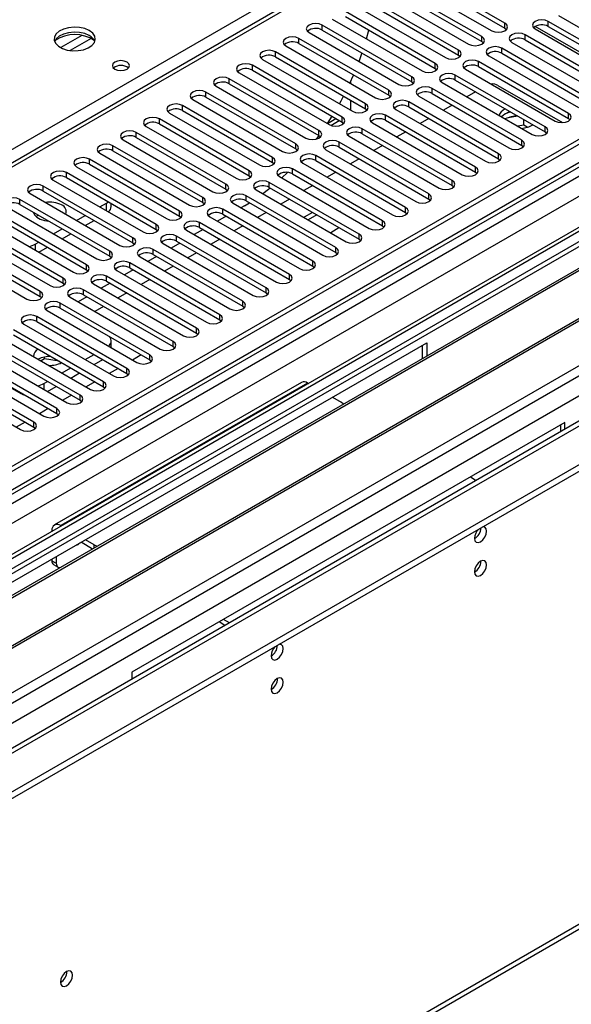
# Model space of a CAD drawing. Units: millimetres. Extents: x 3 to 7353, y 8 to 10403.
# Drawn here: x 4502 to 4636, y 2806 to 3045 of the extents above; entities that cross this region are included whole.
import ezdxf

# ---------------------------------------------------------------- set-up
doc = ezdxf.new("R2010")
doc.units = ezdxf.units.MM
doc.header["$LTSCALE"] = 35

msp = doc.modelspace()

# ---------------------------------------------------------------- linework, layer by layer
at = {"color": 7, "linetype": 'Continuous', "lineweight": 25}
for p, q in [((4588.049, 3061.3), (4090.87, 2774.284)), ((4620.054, 3044.541), (4598.193, 3057.161)), ((4598.193, 3055.936), (4620.054, 3043.317)), ((4614.397, 3041.276), (4592.536, 3053.896)), ((4595.011, 3055.324), (4616.872, 3042.704)), ((4589.354, 3052.059), (4611.215, 3039.439)), ((4592.536, 3052.671), (4614.397, 3040.051)), ((4696.853, 3050.233), (3549.925, 2388.126)), ((4697.913, 3049.621), (3550.986, 2387.514)), ((4583.698, 3048.793), (4605.558, 3036.173)), ((4608.74, 3038.01), (4586.88, 3050.63)), ((4586.88, 3049.405), (4608.74, 3036.785)), ((4603.083, 3034.744), (4581.223, 3047.364)), ((4633.078, 3046.411), (4654.939, 3033.792)), ((4597.426, 3031.479), (4575.566, 3044.099)), ((4578.041, 3045.527), (4599.901, 3032.908)), ((4581.223, 3046.14), (4603.083, 3033.52)), ((4652.464, 3032.363), (4630.603, 3044.983)), ((3547.451, 2307.505), (4822.364, 3043.497)), ((3547.451, 2305.872), (4822.364, 3041.863)), ((4721.869, 3043.237), (3548.779, 2366.026)), ((3550.762, 2381.879), (4695.451, 3042.693)), ((4572.384, 3042.262), (4594.245, 3029.642)), ((4575.566, 3042.874), (4597.426, 3030.254)), ((4586.344, 3040.734), (4586.903, 3042.861)), ((4620.054, 3043.317), (4620.447, 3043.011)), ((4646.807, 3029.097), (4624.946, 3041.717)), ((4627.421, 3043.146), (4649.282, 3030.526)), ((4630.603, 3043.758), (4652.464, 3031.138)), ((4591.77, 3028.213), (4569.909, 3040.833)), ((4569.909, 3039.608), (4591.77, 3026.988)), ((4614.397, 3040.051), (4614.79, 3039.745)), ((4621.764, 3039.88), (4643.625, 3027.26)), ((4624.946, 3040.492), (4646.807, 3027.872)), ((4717.005, 3036.965), (4432.748, 2872.867)), ((4586.113, 3024.948), (4564.252, 3037.567)), ((4566.727, 3038.996), (4588.588, 3026.376)), ((4608.74, 3036.785), (4609.133, 3036.479)), ((4641.15, 3025.832), (4619.289, 3038.451)), ((4619.289, 3037.227), (4641.15, 3024.607)), ((4717.005, 3035.741), (4433.809, 2872.255)), ((4580.456, 3021.682), (4558.595, 3034.302)), ((4561.07, 3035.731), (4582.931, 3023.111)), ((4564.252, 3036.343), (4586.113, 3023.723)), ((4635.493, 3022.566), (4613.633, 3035.186)), ((4616.107, 3036.615), (4637.968, 3023.995)), ((4721.596, 3033.09), (4438.4, 2869.605)), ((4722.113, 3032.792), (4438.917, 2869.306)), ((4555.413, 3032.465), (4577.274, 3019.845)), ((4558.595, 3033.077), (4580.456, 3020.457)), ((4582.344, 3029.981), (4583.215, 3031.927)), ((4603.083, 3033.52), (4603.477, 3033.214)), ((4629.836, 3019.3), (4607.976, 3031.92)), ((4610.451, 3033.349), (4632.311, 3020.729)), ((4613.633, 3033.961), (4635.493, 3021.341)), ((4574.799, 3018.416), (4552.938, 3031.036)), ((4552.938, 3029.811), (4574.799, 3017.192)), ((4582.473, 3030.259), (4582.473, 3029.906)), ((4597.426, 3030.254), (4597.82, 3029.948)), ((4604.794, 3030.083), (4626.654, 3017.463)), ((4607.976, 3030.695), (4629.836, 3018.075)), ((4569.142, 3015.151), (4547.282, 3027.771)), ((4549.756, 3029.199), (4571.617, 3016.579)), ((4624.179, 3016.035), (4602.319, 3028.655)), ((4602.319, 3027.43), (4624.179, 3014.81)), ((4612.873, 3027.868), (4610.752, 3026.644)), ((4618.364, 3029.405), (4634.047, 3020.351)), ((4732.209, 3026.963), (4449.013, 2863.478)), ((4732.727, 3026.665), (4449.531, 2863.179)), ((4544.1, 3025.934), (4565.96, 3013.314)), ((4547.282, 3026.546), (4569.142, 3013.926)), ((4582.473, 3025.824), (4582.473, 3023.384)), ((4591.77, 3026.988), (4592.163, 3026.682)), ((4618.523, 3012.769), (4596.662, 3025.389)), ((4599.137, 3026.818), (4620.997, 3014.198)), ((4538.443, 3022.668), (4560.303, 3010.048)), ((4563.485, 3011.885), (4541.625, 3024.505)), ((4541.625, 3023.28), (4563.485, 3010.66)), ((4586.113, 3023.723), (4586.506, 3023.417)), ((4593.48, 3023.552), (4615.341, 3010.932)), ((4596.662, 3024.164), (4618.523, 3011.544)), ((4607.216, 3024.603), (4605.095, 3023.378)), ((4619.955, 3022.363), (4619.182, 3021.777)), ((4620.125, 3023.682), (4619.955, 3023.588)), ((4458.911, 2857.764), (4743.168, 3021.862)), ((4557.829, 3008.619), (4535.968, 3021.239)), ((4535.968, 3020.014), (4557.829, 3007.395)), ((4576.885, 3020.158), (4577.983, 3021.885)), ((4577.651, 3019.67), (4579.736, 3020.873)), ((4580.456, 3020.457), (4580.849, 3020.151)), ((4587.823, 3020.286), (4609.684, 3007.666)), ((4612.866, 3009.503), (4591.005, 3022.123)), ((4591.005, 3020.898), (4612.866, 3008.279)), ((4601.559, 3021.337), (4599.438, 3020.112)), ((4623.205, 3021.904), (4620.819, 3021.535)), ((4624.673, 3019.681), (4624.673, 3021.056)), ((4635.493, 3021.341), (4635.886, 3021.035)), ((4760.333, 3018.259), (3648.603, 2376.471)), ((4552.172, 3005.354), (4530.311, 3017.974)), ((4532.786, 3019.402), (4554.647, 3006.783)), ((4607.209, 3006.238), (4585.348, 3018.858)), ((4585.348, 3017.633), (4607.209, 3005.013)), ((4595.903, 3018.071), (4593.781, 3016.847)), ((4624.673, 3019.681), (4623.205, 3019.454)), ((4625.488, 3019.211), (4624.673, 3019.681)), ((4629.836, 3018.075), (4630.23, 3017.769)), ((4527.129, 3016.137), (4548.99, 3003.517)), ((4530.311, 3016.749), (4552.172, 3004.129)), ((4574.213, 3016.336), (4574.829, 3017.174)), ((4574.799, 3017.192), (4575.192, 3016.885)), ((4601.552, 3002.972), (4579.691, 3015.592)), ((4582.166, 3017.021), (4604.027, 3004.401)), ((4521.472, 3012.871), (4543.333, 3000.251)), ((4546.515, 3002.088), (4524.654, 3014.708)), ((4524.654, 3013.483), (4546.515, 3000.863)), ((4569.142, 3013.926), (4569.535, 3013.62)), ((4576.509, 3013.755), (4598.37, 3001.135)), ((4579.691, 3014.367), (4601.552, 3001.747)), ((4590.246, 3014.806), (4588.125, 3013.581)), ((4624.179, 3014.81), (4624.573, 3014.504)), ((4540.858, 2998.823), (4518.997, 3011.442)), ((4563.485, 3010.66), (4563.879, 3010.354)), ((4570.853, 3010.489), (4592.713, 2997.87)), ((4595.895, 2999.707), (4574.035, 3012.326)), ((4574.035, 3011.102), (4595.895, 2998.482)), ((4584.589, 3011.54), (4582.468, 3010.315)), ((4618.523, 3011.544), (4618.916, 3011.238)), ((4535.201, 2995.557), (4513.34, 3008.177)), ((4515.815, 3009.605), (4537.676, 2996.986)), ((4518.997, 3010.218), (4540.858, 2997.598)), ((4565.76, 3006.898), (4567.131, 3008.201)), ((4590.238, 2996.441), (4568.378, 3009.061)), ((4578.932, 3008.274), (4576.811, 3007.05)), ((4612.866, 3008.279), (4613.259, 3007.973)), ((4510.158, 3006.34), (4532.019, 2993.72)), ((4513.34, 3006.952), (4535.201, 2994.332)), ((4557.829, 3007.395), (4558.222, 3007.089)), ((4584.581, 2993.175), (4562.721, 3005.795)), ((4565.196, 3007.224), (4587.056, 2994.604)), ((4568.378, 3007.836), (4590.238, 2995.216)), ((4529.544, 2992.291), (4507.684, 3004.911)), ((4507.684, 3003.686), (4529.544, 2991.066)), ((4552.172, 3004.129), (4552.565, 3003.823)), ((4559.539, 3003.958), (4581.4, 2991.338)), ((4562.721, 3004.57), (4584.581, 2991.95)), ((4573.275, 3005.009), (4571.154, 3003.784)), ((4607.209, 3005.013), (4607.602, 3004.707)), ((4523.887, 2989.026), (4502.027, 3001.645)), ((4504.502, 3003.074), (4526.362, 2990.454)), ((4521.473, 2999.808), (4523.081, 3000.736)), ((4523.081, 3000.736), (4523.547, 3001.06)), ((4546.515, 3000.863), (4546.908, 3000.557)), ((4556.669, 3000.118), (4557.871, 3000.839)), ((4578.925, 2989.91), (4557.064, 3002.529)), ((4557.064, 3001.305), (4578.925, 2988.685)), ((4567.618, 3001.743), (4565.497, 3000.519)), ((4601.552, 3001.747), (4601.945, 3001.441)), ((4518.231, 2985.76), (4496.37, 2998.38)), ((4498.845, 2999.809), (4520.705, 2987.189)), ((4502.027, 3000.421), (4523.887, 2987.801)), ((4524.253, 2999.92), (4524.253, 3000.652)), ((4573.268, 2986.644), (4551.407, 2999.264)), ((4553.882, 3000.693), (4575.743, 2988.073)), ((4556.669, 3000.118), (4555.773, 2999.601)), ((4561.961, 2998.477), (4559.84, 2997.253)), ((4573.24, 2998.498), (4571.216, 2997.33)), ((4580.006, 2998.689), (4579.97, 2998.695)), ((4580.016, 2998.668), (4580.006, 2998.689)), ((4580.006, 2998.674), (4580.006, 2998.689)), ((4595.895, 2998.482), (4596.288, 2998.176)), ((4493.188, 2996.543), (4515.049, 2983.923)), ((4496.37, 2997.155), (4518.231, 2984.535)), ((4515.816, 2996.542), (4517.937, 2997.767)), ((4517.938, 2995.318), (4520.059, 2996.542)), ((4540.858, 2997.598), (4541.251, 2997.292)), ((4567.611, 2983.378), (4545.75, 2995.998)), ((4548.225, 2997.427), (4570.086, 2984.807)), ((4552.237, 2997.56), (4550.116, 2996.335)), ((4551.407, 2998.039), (4573.268, 2985.419)), ((4571.216, 2997.33), (4571.287, 2997.176)), ((4574.301, 2997.885), (4572.179, 2996.661)), ((4512.574, 2982.494), (4490.713, 2995.114)), ((4490.713, 2993.889), (4512.574, 2981.27)), ((4510.159, 2993.277), (4512.28, 2994.501)), ((4535.201, 2994.332), (4535.594, 2994.026)), ((4542.568, 2994.161), (4564.429, 2981.541)), ((4546.58, 2994.294), (4544.459, 2993.07)), ((4545.75, 2994.773), (4567.611, 2982.154)), ((4556.305, 2995.212), (4554.183, 2993.987)), ((4577.385, 2993.656), (4577.651, 2993.615)), ((4577.651, 2993.615), (4579.674, 2994.783)), ((4590.238, 2995.216), (4590.632, 2994.91)), ((4506.917, 2979.229), (4485.056, 2991.849)), ((4487.531, 2993.277), (4509.392, 2980.657)), ((4505.757, 2990.735), (4506.624, 2991.236)), ((4512.281, 2992.052), (4514.402, 2993.277)), ((4561.954, 2980.113), (4540.093, 2992.733)), ((4540.093, 2991.508), (4561.954, 2978.888)), ((4550.648, 2991.946), (4548.527, 2990.722)), ((4584.581, 2991.95), (4584.975, 2991.644)), ((4481.874, 2990.012), (4503.735, 2977.392)), ((4485.056, 2990.624), (4506.917, 2978.004)), ((4506.624, 2988.786), (4508.745, 2990.011)), ((4529.544, 2991.066), (4529.937, 2990.76)), ((4556.297, 2976.847), (4534.437, 2989.467)), ((4536.911, 2990.896), (4558.772, 2978.276)), ((4540.924, 2991.029), (4538.802, 2989.804)), ((4523.887, 2987.801), (4524.281, 2987.495)), ((4531.255, 2987.63), (4553.115, 2975.01)), ((4535.267, 2987.763), (4533.146, 2986.538)), ((4534.437, 2988.242), (4556.297, 2975.622)), ((4544.991, 2988.681), (4542.87, 2987.456)), ((4578.925, 2988.685), (4579.318, 2988.379)), ((4518.231, 2984.535), (4518.624, 2984.229)), ((4525.598, 2984.364), (4547.458, 2971.745)), ((4529.61, 2984.497), (4527.489, 2983.273)), ((4550.64, 2973.581), (4528.78, 2986.201)), ((4528.78, 2984.976), (4550.64, 2972.357)), ((4539.334, 2985.415), (4537.213, 2984.19)), ((4573.268, 2985.419), (4573.661, 2985.113)), ((4544.984, 2970.316), (4523.123, 2982.936)), ((4523.123, 2981.711), (4544.984, 2969.091)), ((4533.677, 2982.149), (4531.556, 2980.925)), ((4567.611, 2982.154), (4568.004, 2981.847)), ((4512.574, 2981.27), (4512.967, 2980.963)), ((4539.327, 2967.05), (4517.466, 2979.67)), ((4519.941, 2981.099), (4541.802, 2968.479)), ((4523.953, 2981.232), (4521.832, 2980.007)), ((4506.917, 2978.004), (4507.31, 2977.698)), ((4514.284, 2977.833), (4536.145, 2965.213)), ((4518.296, 2977.966), (4516.175, 2976.742)), ((4517.466, 2978.445), (4539.327, 2965.825)), ((4528.02, 2978.884), (4525.899, 2977.659)), ((4561.954, 2978.888), (4562.347, 2978.582)), ((4508.627, 2974.567), (4530.488, 2961.948)), ((4533.67, 2963.785), (4511.809, 2976.404)), ((4511.809, 2975.18), (4533.67, 2962.56)), ((4522.363, 2975.618), (4520.242, 2974.394)), ((4556.297, 2975.622), (4556.69, 2975.316)), ((4528.013, 2960.519), (4506.152, 2973.139)), ((4550.64, 2972.357), (4551.034, 2972.051)), ((4522.356, 2957.253), (4500.496, 2969.873)), ((4502.97, 2971.302), (4524.831, 2958.682)), ((4506.152, 2971.914), (4528.013, 2959.294)), ((4497.314, 2968.036), (4519.174, 2955.416)), ((4500.496, 2968.648), (4522.356, 2956.028)), ((4524.253, 2965.547), (4524.253, 2967.258)), ((4544.984, 2969.091), (4545.377, 2968.785)), ((4491.657, 2964.771), (4513.517, 2952.151)), ((4516.699, 2953.988), (4494.839, 2966.608)), ((4494.839, 2965.383), (4516.699, 2952.763)), ((4495.681, 2905.931), (4601.04, 2966.753)), ((4539.327, 2965.825), (4539.72, 2965.519)), ((4599.979, 2962.883), (4599.979, 2966.141)), ((4601.04, 2966.753), (4601.04, 2963.495)), ((4488.312, 2962.429), (4502.222, 2954.399)), ((4511.042, 2950.722), (4489.182, 2963.342)), ((4507.982, 2962.811), (4507.174, 2962.344)), ((4507.982, 2962.811), (4507.982, 2963.278)), ((4511.568, 2962.256), (4507.982, 2962.811)), ((4517.942, 2962.659), (4520.064, 2963.883)), ((4520.064, 2961.434), (4522.185, 2962.658)), ((4531.556, 2963.78), (4529.435, 2962.556)), ((4533.67, 2962.56), (4534.063, 2962.254)), ((4505.386, 2947.456), (4483.525, 2960.076)), ((4486, 2961.505), (4507.86, 2948.885)), ((4489.182, 2962.117), (4511.042, 2949.497)), ((4512.286, 2959.393), (4514.407, 2960.618)), ((4525.899, 2960.514), (4523.778, 2959.29)), ((4480.343, 2958.239), (4502.204, 2945.619)), ((4483.525, 2958.851), (4505.386, 2946.232)), ((4514.407, 2958.168), (4516.528, 2959.393)), ((4528.013, 2959.294), (4528.406, 2958.988)), ((4507.878, 2956.849), (4508.75, 2957.352)), ((4508.75, 2954.903), (4510.872, 2956.127)), ((4570.548, 2957.105), (4510.444, 2922.407)), ((4520.242, 2957.249), (4518.121, 2956.024)), ((4522.356, 2956.028), (4522.749, 2955.722)), ((4572.048, 2956.956), (4572.229, 2956.852)), ((4514.585, 2953.983), (4512.464, 2952.759)), ((4578.059, 2953.486), (4580.18, 2952.262)), ((4508.928, 2950.718), (4506.807, 2949.493)), ((4516.699, 2952.763), (4517.092, 2952.457)), ((4511.042, 2949.497), (4511.436, 2949.191)), ((4503.272, 2947.452), (4501.15, 2946.227)), ((4505.386, 2946.232), (4505.779, 2945.926)), ((4634.627, 2947.363), (4529.268, 2886.541)), ((4633.567, 2946.751), (4633.567, 2945.078)), ((4634.627, 2945.691), (4634.627, 2947.363)), ((4611.646, 2934.097), (4613.095, 2933.26)), ((4512.125, 2922.154), (4511.944, 2922.259)), ((4509.823, 2921.034), (4509.823, 2920.825)), ((3550.968, 2196.484), (4799.012, 2916.964)), ((4519.716, 2916.548), (4516.894, 2918.177)), ((4520.076, 2917.564), (4517.955, 2918.789)), ((4510.884, 2914.707), (4510.884, 2913.073)), ((4509.823, 2914.095), (4509.823, 2913.685)), ((4510.237, 2912.769), (4511.298, 2912.157)), ((4551.93, 2897.951), (4550.481, 2898.787)), ((4552.991, 2898.563), (4551.542, 2899.399)), ((4529.268, 2886.541), (4529.268, 2884.868))]:
    msp.add_line(p, q, dxfattribs=at)
at = {"color": 8, "linetype": 'Continuous', "lineweight": 25}
for p, q in [((4589.549, 3061.152), (4091.748, 2773.777)), ((4333.753, 2917.77), (4584.069, 3062.274)), ((4696.353, 3044.229), (3550.986, 2383.023)), ((4575.566, 3042.874), (4575.566, 3044.099)), ((4620.054, 3043.317), (4620.054, 3044.541)), ((4630.603, 3043.758), (4630.603, 3044.983)), ((3547.804, 2377.92), (4700.388, 3043.292)), ((4723.369, 3043.088), (3550.279, 2365.878)), ((3580.685, 2348.325), (4784.711, 3043.395)), ((4517.101, 3041.569), (4511.951, 3038.596)), ((4624.946, 3040.492), (4624.946, 3041.717)), ((4651.021, 3030.148), (4627.433, 3043.765)), ((4702.51, 3039.618), (3549.925, 2374.246)), ((3582.806, 2344.651), (4787.681, 3040.21)), ((4519.367, 3040.836), (4514.26, 3037.887)), ((4569.909, 3039.608), (4569.909, 3040.833)), ((4614.397, 3040.051), (4614.397, 3041.276)), ((4564.252, 3036.343), (4564.252, 3037.567)), ((4608.74, 3036.785), (4608.74, 3038.01)), ((4619.289, 3037.227), (4619.289, 3038.451)), ((4558.595, 3033.077), (4558.595, 3034.302)), ((4603.083, 3033.52), (4603.083, 3034.744)), ((4613.633, 3033.961), (4613.633, 3035.186)), ((4607.976, 3030.695), (4607.976, 3031.92)), ((4552.938, 3029.811), (4552.938, 3031.036)), ((4597.426, 3030.254), (4597.426, 3031.479)), ((4547.282, 3026.546), (4547.282, 3027.771)), ((4591.77, 3026.988), (4591.77, 3028.213)), ((4602.319, 3027.43), (4602.319, 3028.655)), ((4586.113, 3023.723), (4586.113, 3024.948)), ((4596.662, 3024.164), (4596.662, 3025.389)), ((4541.625, 3023.28), (4541.625, 3024.505)), ((4582.466, 3023.379), (4582.473, 3023.384)), ((4635.493, 3021.341), (4635.493, 3022.566)), ((4535.968, 3020.014), (4535.968, 3021.239)), ((4576.885, 3020.158), (4578.93, 3021.338)), ((4580.456, 3020.457), (4580.456, 3021.682)), ((4591.005, 3020.898), (4591.005, 3022.123)), ((3591.468, 2342.304), (4762.083, 3018.086)), ((4530.311, 3016.749), (4530.311, 3017.974)), ((4574.799, 3017.192), (4574.799, 3018.416)), ((4585.348, 3017.633), (4585.348, 3018.858)), ((4629.836, 3018.075), (4629.836, 3019.3)), ((4569.142, 3013.926), (4569.142, 3015.151)), ((4579.691, 3014.367), (4579.691, 3015.592)), ((4624.179, 3014.81), (4624.179, 3016.035)), ((4524.654, 3013.483), (4524.654, 3014.708)), ((4618.523, 3011.544), (4618.523, 3012.769)), ((4518.997, 3010.218), (4518.997, 3011.442)), ((4563.485, 3010.66), (4563.485, 3011.885)), ((4574.035, 3011.102), (4574.035, 3012.326)), ((4513.34, 3006.952), (4513.34, 3008.177)), ((4557.829, 3007.395), (4557.829, 3008.619)), ((4568.378, 3007.836), (4568.378, 3009.061)), ((4612.866, 3008.279), (4612.866, 3009.503)), ((4562.721, 3004.57), (4562.721, 3005.795)), ((4607.209, 3005.013), (4607.209, 3006.238)), ((4507.684, 3003.686), (4507.684, 3004.911)), ((4552.172, 3004.129), (4552.172, 3005.354)), ((4502.027, 3000.421), (4502.027, 3001.645)), ((4523.081, 2998.88), (4523.081, 3000.736)), ((4546.515, 3000.863), (4546.515, 3002.088)), ((4557.064, 3001.305), (4557.064, 3002.529)), ((4601.552, 3001.747), (4601.552, 3002.972)), ((4540.858, 2997.598), (4540.858, 2998.823)), ((4551.407, 2998.039), (4551.407, 2999.264)), ((4595.895, 2998.482), (4595.895, 2999.707)), ((4545.75, 2994.773), (4545.75, 2995.998)), ((4590.238, 2995.216), (4590.238, 2996.441)), ((4535.201, 2994.332), (4535.201, 2995.557)), ((4529.544, 2991.066), (4529.544, 2992.291)), ((4540.093, 2991.508), (4540.093, 2992.733)), ((4584.581, 2991.95), (4584.581, 2993.175)), ((4505.757, 2990.735), (4505.757, 2989.287)), ((4523.887, 2987.801), (4523.887, 2989.026)), ((4534.437, 2988.242), (4534.437, 2989.467)), ((4578.925, 2988.685), (4578.925, 2989.91)), ((4573.268, 2985.419), (4573.268, 2986.644)), ((4518.231, 2984.535), (4518.231, 2985.76)), ((4528.78, 2984.976), (4528.78, 2986.201)), ((4512.574, 2981.27), (4512.574, 2982.494)), ((4523.123, 2981.711), (4523.123, 2982.936)), ((4567.611, 2982.154), (4567.611, 2983.378)), ((4506.917, 2978.004), (4506.917, 2979.229)), ((4517.466, 2978.445), (4517.466, 2979.67)), ((4561.954, 2978.888), (4561.954, 2980.113)), ((4556.297, 2975.622), (4556.297, 2976.847)), ((4511.809, 2975.18), (4511.809, 2976.404)), ((4506.152, 2971.914), (4506.152, 2973.139)), ((4550.64, 2972.357), (4550.64, 2973.581)), ((4544.984, 2969.091), (4544.984, 2970.316)), ((4539.327, 2965.825), (4539.327, 2967.05)), ((4533.67, 2962.56), (4533.67, 2963.785)), ((4528.013, 2959.294), (4528.013, 2960.519)), ((4507.878, 2956.849), (4507.878, 2955.406)), ((4572.048, 2956.956), (4511.944, 2922.259)), ((4522.356, 2956.028), (4522.356, 2957.253)), ((4502.222, 2954.399), (4502.222, 2954.589)), ((4516.699, 2952.763), (4516.699, 2953.988)), ((4511.042, 2949.497), (4511.042, 2950.722)), ((4505.386, 2946.232), (4505.386, 2947.456)), ((4511.944, 2922.05), (4511.944, 2922.259)), ((4510.004, 2920.929), (4509.823, 2921.034)), ((3551.693, 2198.086), (4799.737, 2918.566)), ((4520.076, 2916.756), (4520.076, 2917.564)), ((4509.823, 2913.685), (4510.884, 2913.073))]:
    msp.add_line(p, q, dxfattribs=at)
at = {"color": 7, "linetype": 'Continuous', "lineweight": 25, "flags": 128}
for points in [[(4575.566, 3044.099), (4574.836, 3044.38), (4573.975, 3044.479), (4573.114, 3044.38), (4572.384, 3044.099), (4571.896, 3043.677), (4571.725, 3043.18), (4571.896, 3042.683), (4572.384, 3042.262)], [(4616.872, 3042.704), (4617.602, 3042.423), (4618.463, 3042.324), (4619.324, 3042.423), (4620.054, 3042.704), (4620.542, 3043.126), (4620.713, 3043.623), (4620.542, 3044.12), (4620.054, 3044.541)], [(4630.603, 3044.983), (4629.873, 3045.264), (4629.012, 3045.363), (4628.151, 3045.264), (4627.421, 3044.983), (4626.933, 3044.561), (4626.762, 3044.064), (4626.933, 3043.567), (4627.421, 3043.146)], [(4518.907, 3042.743), (4517.822, 3043.218), (4516.555, 3043.506), (4515.201, 3043.586), (4513.859, 3043.453), (4512.629, 3043.115), (4511.603, 3042.599), (4510.856, 3041.941), (4510.444, 3041.192), (4510.398, 3040.406), (4510.72, 3039.643), (4511.387, 3038.958), (4512.35, 3038.402), (4513.537, 3038.016), (4514.86, 3037.83), (4516.221, 3037.857), (4517.519, 3038.095), (4518.657, 3038.526), (4519.552, 3039.119), (4520.137, 3039.828), (4520.368, 3040.603), (4520.229, 3041.385), (4519.73, 3042.116), (4518.907, 3042.743)], [(4518.907, 3041.518), (4517.822, 3041.993), (4516.555, 3042.281), (4515.201, 3042.362), (4513.859, 3042.228), (4512.629, 3041.89), (4511.603, 3041.374), (4510.856, 3040.717), (4510.485, 3040.089)], [(4624.946, 3041.717), (4624.216, 3041.999), (4623.355, 3042.098), (4622.494, 3041.999), (4621.764, 3041.717), (4621.277, 3041.296), (4621.105, 3040.799), (4621.277, 3040.302), (4621.764, 3039.88)], [(4569.909, 3040.833), (4569.179, 3041.115), (4568.318, 3041.214), (4567.457, 3041.115), (4566.727, 3040.833), (4566.239, 3040.412), (4566.068, 3039.915), (4566.239, 3039.418), (4566.727, 3038.996)], [(4611.215, 3039.439), (4611.945, 3039.157), (4612.806, 3039.058), (4613.667, 3039.157), (4614.397, 3039.439), (4614.885, 3039.86), (4615.056, 3040.357), (4614.885, 3040.854), (4614.397, 3041.276)], [(4564.252, 3037.567), (4563.522, 3037.849), (4562.661, 3037.948), (4561.8, 3037.849), (4561.07, 3037.567), (4560.582, 3037.146), (4560.411, 3036.649), (4560.582, 3036.152), (4561.07, 3035.731)], [(4584.546, 3035.241), (4585.153, 3036.927), (4585.27, 3037.272)], [(4605.558, 3036.173), (4606.288, 3035.892), (4607.149, 3035.793), (4608.01, 3035.892), (4608.74, 3036.173), (4609.228, 3036.595), (4609.399, 3037.092), (4609.228, 3037.589), (4608.74, 3038.01)], [(4619.289, 3038.451), (4618.559, 3038.733), (4617.698, 3038.832), (4616.837, 3038.733), (4616.107, 3038.451), (4615.62, 3038.03), (4615.448, 3037.533), (4615.62, 3037.036), (4616.107, 3036.615)], [(4528.102, 3035.067), (4527.42, 3035.33), (4526.617, 3035.422), (4525.813, 3035.33), (4525.132, 3035.067), (4524.677, 3034.674), (4524.517, 3034.21), (4524.677, 3033.746), (4525.132, 3033.353), (4525.813, 3033.09), (4526.617, 3032.998), (4527.42, 3033.09), (4528.102, 3033.353), (4528.557, 3033.746), (4528.717, 3034.21), (4528.557, 3034.674), (4528.102, 3035.067)], [(4558.595, 3034.302), (4557.865, 3034.583), (4557.004, 3034.682), (4556.143, 3034.583), (4555.413, 3034.302), (4554.926, 3033.88), (4554.754, 3033.383), (4554.926, 3032.886), (4555.413, 3032.465)], [(4599.901, 3032.908), (4600.631, 3032.626), (4601.492, 3032.527), (4602.353, 3032.626), (4603.083, 3032.908), (4603.571, 3033.329), (4603.742, 3033.826), (4603.571, 3034.323), (4603.083, 3034.744)], [(4613.633, 3035.186), (4612.903, 3035.467), (4612.042, 3035.566), (4611.181, 3035.467), (4610.451, 3035.186), (4609.963, 3034.764), (4609.792, 3034.267), (4609.963, 3033.77), (4610.451, 3033.349)], [(4607.976, 3031.92), (4607.246, 3032.202), (4606.385, 3032.301), (4605.524, 3032.202), (4604.794, 3031.92), (4604.306, 3031.499), (4604.135, 3031.002), (4604.306, 3030.505), (4604.794, 3030.083)], [(4552.938, 3031.036), (4552.209, 3031.318), (4551.347, 3031.417), (4550.486, 3031.318), (4549.756, 3031.036), (4549.269, 3030.615), (4549.097, 3030.118), (4549.269, 3029.621), (4549.756, 3029.199)], [(4594.245, 3029.642), (4594.974, 3029.36), (4595.835, 3029.261), (4596.697, 3029.36), (4597.426, 3029.642), (4597.914, 3030.063), (4598.085, 3030.56), (4597.914, 3031.057), (4597.426, 3031.479)], [(4547.282, 3027.771), (4546.552, 3028.052), (4545.691, 3028.151), (4544.83, 3028.052), (4544.1, 3027.771), (4543.612, 3027.349), (4543.441, 3026.852), (4543.612, 3026.355), (4544.1, 3025.934)], [(4588.588, 3026.376), (4589.318, 3026.095), (4590.179, 3025.996), (4591.04, 3026.095), (4591.77, 3026.376), (4592.257, 3026.798), (4592.429, 3027.295), (4592.257, 3027.792), (4591.77, 3028.213)], [(4602.319, 3028.655), (4601.589, 3028.936), (4600.728, 3029.035), (4599.867, 3028.936), (4599.137, 3028.655), (4598.649, 3028.233), (4598.478, 3027.736), (4598.649, 3027.239), (4599.137, 3026.818)], [(4541.625, 3024.505), (4540.895, 3024.786), (4540.034, 3024.885), (4539.173, 3024.786), (4538.443, 3024.505), (4537.955, 3024.084), (4537.784, 3023.586), (4537.955, 3023.089), (4538.443, 3022.668)], [(4579.772, 3024.934), (4580.184, 3025.683), (4580.779, 3026.802)], [(4582.931, 3023.111), (4583.661, 3022.829), (4584.522, 3022.73), (4585.383, 3022.829), (4586.113, 3023.111), (4586.601, 3023.532), (4586.772, 3024.029), (4586.601, 3024.526), (4586.113, 3024.948)], [(4596.662, 3025.389), (4595.932, 3025.67), (4595.071, 3025.769), (4594.21, 3025.67), (4593.48, 3025.389), (4592.992, 3024.968), (4592.821, 3024.47), (4592.992, 3023.973), (4593.48, 3023.552)], [(4591.005, 3022.123), (4590.275, 3022.405), (4589.414, 3022.504), (4588.553, 3022.405), (4587.823, 3022.123), (4587.335, 3021.702), (4587.164, 3021.205), (4587.335, 3020.708), (4587.823, 3020.286)], [(4621.414, 3022.938), (4620.986, 3022.815), (4619.955, 3022.363)], [(4632.311, 3020.729), (4633.041, 3020.447), (4633.902, 3020.349), (4634.763, 3020.447), (4635.493, 3020.729), (4635.981, 3021.15), (4636.152, 3021.647), (4635.981, 3022.145), (4635.493, 3022.566)], [(4535.968, 3021.239), (4535.238, 3021.521), (4534.377, 3021.62), (4533.516, 3021.521), (4532.786, 3021.239), (4532.298, 3020.818), (4532.127, 3020.321), (4532.298, 3019.824), (4532.786, 3019.402)], [(4577.274, 3019.845), (4578.004, 3019.563), (4578.865, 3019.465), (4579.726, 3019.563), (4580.456, 3019.845), (4580.944, 3020.266), (4581.115, 3020.764), (4580.944, 3021.261), (4580.456, 3021.682)], [(4530.311, 3017.974), (4529.581, 3018.255), (4528.72, 3018.354), (4527.859, 3018.255), (4527.129, 3017.974), (4526.641, 3017.552), (4526.47, 3017.055), (4526.641, 3016.558), (4527.129, 3016.137)], [(4571.617, 3016.579), (4572.347, 3016.298), (4573.208, 3016.199), (4574.069, 3016.298), (4574.799, 3016.579), (4575.287, 3017.001), (4575.458, 3017.498), (4575.287, 3017.995), (4574.799, 3018.416)], [(4585.348, 3018.858), (4584.618, 3019.139), (4583.757, 3019.238), (4582.896, 3019.139), (4582.166, 3018.858), (4581.679, 3018.436), (4581.507, 3017.939), (4581.679, 3017.442), (4582.166, 3017.021)], [(4626.654, 3017.463), (4627.384, 3017.182), (4628.245, 3017.083), (4629.106, 3017.182), (4629.836, 3017.463), (4630.324, 3017.885), (4630.495, 3018.382), (4630.324, 3018.879), (4629.836, 3019.3)], [(4565.96, 3013.314), (4566.69, 3013.032), (4567.551, 3012.933), (4568.412, 3013.032), (4569.142, 3013.314), (4569.63, 3013.735), (4569.801, 3014.232), (4569.63, 3014.729), (4569.142, 3015.151)], [(4579.691, 3015.592), (4578.962, 3015.874), (4578.1, 3015.972), (4577.239, 3015.874), (4576.509, 3015.592), (4576.022, 3015.171), (4575.85, 3014.674), (4576.022, 3014.176), (4576.509, 3013.755)], [(4620.997, 3014.198), (4621.727, 3013.916), (4622.588, 3013.817), (4623.45, 3013.916), (4624.179, 3014.198), (4624.667, 3014.619), (4624.838, 3015.116), (4624.667, 3015.613), (4624.179, 3016.035)], [(4524.654, 3014.708), (4523.924, 3014.99), (4523.063, 3015.088), (4522.202, 3014.99), (4521.472, 3014.708), (4520.984, 3014.287), (4520.813, 3013.79), (4520.984, 3013.292), (4521.472, 3012.871)], [(4574.035, 3012.326), (4573.305, 3012.608), (4572.444, 3012.707), (4571.583, 3012.608), (4570.853, 3012.326), (4570.365, 3011.905), (4570.194, 3011.408), (4570.365, 3010.911), (4570.853, 3010.489)], [(4615.341, 3010.932), (4616.071, 3010.651), (4616.932, 3010.552), (4617.793, 3010.651), (4618.523, 3010.932), (4619.01, 3011.354), (4619.182, 3011.851), (4619.01, 3012.348), (4618.523, 3012.769)], [(4518.997, 3011.442), (4518.267, 3011.724), (4517.406, 3011.823), (4516.545, 3011.724), (4515.815, 3011.442), (4515.328, 3011.021), (4515.156, 3010.524), (4515.328, 3010.027), (4515.815, 3009.605)], [(4560.303, 3010.048), (4561.033, 3009.767), (4561.894, 3009.668), (4562.755, 3009.767), (4563.485, 3010.048), (4563.973, 3010.47), (4564.144, 3010.967), (4563.973, 3011.464), (4563.485, 3011.885)], [(4513.34, 3008.177), (4512.611, 3008.458), (4511.75, 3008.557), (4510.888, 3008.458), (4510.159, 3008.177), (4509.671, 3007.755), (4509.5, 3007.258), (4509.671, 3006.761), (4510.158, 3006.34)], [(4554.647, 3006.783), (4555.376, 3006.501), (4556.238, 3006.402), (4557.099, 3006.501), (4557.828, 3006.783), (4558.316, 3007.204), (4558.488, 3007.701), (4558.316, 3008.198), (4557.829, 3008.619)], [(4568.378, 3009.061), (4567.648, 3009.342), (4566.787, 3009.441), (4565.926, 3009.342), (4565.196, 3009.061), (4564.708, 3008.639), (4564.537, 3008.142), (4564.708, 3007.645), (4565.196, 3007.224)], [(4609.684, 3007.666), (4610.414, 3007.385), (4611.275, 3007.286), (4612.136, 3007.385), (4612.866, 3007.666), (4613.354, 3008.088), (4613.525, 3008.585), (4613.354, 3009.082), (4612.866, 3009.503)], [(4562.721, 3005.795), (4561.991, 3006.077), (4561.13, 3006.176), (4560.269, 3006.077), (4559.539, 3005.795), (4559.051, 3005.374), (4558.88, 3004.877), (4559.051, 3004.38), (4559.539, 3003.958)], [(4604.027, 3004.401), (4604.757, 3004.119), (4605.618, 3004.02), (4606.479, 3004.119), (4607.209, 3004.401), (4607.697, 3004.822), (4607.868, 3005.319), (4607.697, 3005.816), (4607.209, 3006.238)], [(4507.684, 3004.911), (4506.954, 3005.193), (4506.093, 3005.292), (4505.232, 3005.193), (4504.502, 3004.911), (4504.014, 3004.49), (4503.843, 3003.993), (4504.014, 3003.496), (4504.502, 3003.074)], [(4548.99, 3003.517), (4549.72, 3003.235), (4550.581, 3003.136), (4551.442, 3003.235), (4552.172, 3003.517), (4552.659, 3003.938), (4552.831, 3004.435), (4552.659, 3004.932), (4552.172, 3005.354)], [(4561.117, 3003.047), (4562.516, 3004.119), (4562.929, 3004.45)], [(4502.027, 3001.645), (4501.297, 3001.927), (4500.436, 3002.026), (4499.575, 3001.927), (4498.845, 3001.645), (4498.357, 3001.224), (4498.186, 3000.727), (4498.357, 3000.23), (4498.845, 2999.809)], [(4543.333, 3000.251), (4544.063, 2999.97), (4544.924, 2999.871), (4545.785, 2999.97), (4546.515, 3000.251), (4547.003, 3000.673), (4547.174, 3001.17), (4547.003, 3001.667), (4546.515, 3002.088)], [(4557.064, 3002.529), (4556.334, 3002.811), (4555.473, 3002.91), (4554.612, 3002.811), (4553.882, 3002.529), (4553.394, 3002.108), (4553.223, 3001.611), (4553.394, 3001.114), (4553.882, 3000.693)], [(4598.37, 3001.135), (4599.1, 3000.854), (4599.961, 3000.755), (4600.822, 3000.854), (4601.552, 3001.135), (4602.04, 3001.557), (4602.211, 3002.054), (4602.04, 3002.551), (4601.552, 3002.972)], [(4505.352, 2998.501), (4505.567, 2997.904), (4506.124, 2997.296), (4506.967, 2996.809), (4508.021, 2996.487), (4509.054, 2996.364)], [(4537.676, 2996.986), (4538.406, 2996.704), (4539.267, 2996.605), (4540.128, 2996.704), (4540.858, 2996.986), (4541.346, 2997.407), (4541.517, 2997.904), (4541.346, 2998.401), (4540.858, 2998.823)], [(4551.407, 2999.264), (4550.677, 2999.545), (4549.816, 2999.644), (4548.955, 2999.545), (4548.225, 2999.264), (4547.737, 2998.842), (4547.566, 2998.345), (4547.737, 2997.848), (4548.225, 2997.427)], [(4592.713, 2997.87), (4593.443, 2997.588), (4594.304, 2997.489), (4595.165, 2997.588), (4595.895, 2997.87), (4596.383, 2998.291), (4596.554, 2998.788), (4596.383, 2999.285), (4595.895, 2999.707)], [(4505.951, 2997.442), (4506.31, 2997.723), (4506.497, 2997.84)], [(4545.75, 2995.998), (4545.02, 2996.28), (4544.159, 2996.379), (4543.298, 2996.28), (4542.568, 2995.998), (4542.081, 2995.577), (4541.909, 2995.08), (4542.081, 2994.583), (4542.568, 2994.161)], [(4587.056, 2994.604), (4587.786, 2994.322), (4588.647, 2994.224), (4589.508, 2994.322), (4590.238, 2994.604), (4590.726, 2995.025), (4590.897, 2995.522), (4590.726, 2996.019), (4590.238, 2996.441)], [(4532.019, 2993.72), (4532.749, 2993.438), (4533.61, 2993.34), (4534.471, 2993.438), (4535.201, 2993.72), (4535.689, 2994.141), (4535.86, 2994.638), (4535.689, 2995.135), (4535.201, 2995.557)], [(4526.362, 2990.454), (4527.092, 2990.173), (4527.953, 2990.074), (4528.814, 2990.173), (4529.544, 2990.454), (4530.032, 2990.876), (4530.203, 2991.373), (4530.032, 2991.87), (4529.544, 2992.291)], [(4540.093, 2992.733), (4539.364, 2993.014), (4538.503, 2993.113), (4537.641, 2993.014), (4536.912, 2992.733), (4536.424, 2992.311), (4536.252, 2991.814), (4536.424, 2991.317), (4536.911, 2990.896)], [(4581.4, 2991.338), (4582.129, 2991.057), (4582.991, 2990.958), (4583.852, 2991.057), (4584.581, 2991.338), (4585.069, 2991.76), (4585.241, 2992.257), (4585.069, 2992.754), (4584.581, 2993.175)], [(4520.705, 2987.189), (4521.435, 2986.907), (4522.296, 2986.808), (4523.157, 2986.907), (4523.887, 2987.189), (4524.375, 2987.61), (4524.546, 2988.107), (4524.375, 2988.604), (4523.887, 2989.026)], [(4534.437, 2989.467), (4533.707, 2989.749), (4532.846, 2989.847), (4531.985, 2989.749), (4531.255, 2989.467), (4530.767, 2989.046), (4530.596, 2988.548), (4530.767, 2988.051), (4531.255, 2987.63)], [(4575.743, 2988.073), (4576.473, 2987.791), (4577.334, 2987.692), (4578.195, 2987.791), (4578.925, 2988.073), (4579.412, 2988.494), (4579.584, 2988.991), (4579.412, 2989.488), (4578.925, 2989.91)], [(4528.78, 2986.201), (4528.05, 2986.483), (4527.189, 2986.582), (4526.328, 2986.483), (4525.598, 2986.201), (4525.11, 2985.78), (4524.939, 2985.283), (4525.11, 2984.786), (4525.598, 2984.364)], [(4570.086, 2984.807), (4570.816, 2984.525), (4571.677, 2984.427), (4572.538, 2984.525), (4573.268, 2984.807), (4573.756, 2985.228), (4573.927, 2985.726), (4573.756, 2986.223), (4573.268, 2986.644)], [(4515.049, 2983.923), (4515.778, 2983.642), (4516.64, 2983.543), (4517.501, 2983.642), (4518.231, 2983.923), (4518.718, 2984.344), (4518.89, 2984.842), (4518.718, 2985.339), (4518.231, 2985.76)], [(4509.392, 2980.657), (4510.122, 2980.376), (4510.983, 2980.277), (4511.844, 2980.376), (4512.574, 2980.657), (4513.061, 2981.079), (4513.233, 2981.576), (4513.061, 2982.073), (4512.574, 2982.494)], [(4523.123, 2982.936), (4522.393, 2983.217), (4521.532, 2983.316), (4520.671, 2983.217), (4519.941, 2982.936), (4519.453, 2982.514), (4519.282, 2982.017), (4519.453, 2981.52), (4519.941, 2981.099)], [(4564.429, 2981.541), (4565.159, 2981.26), (4566.02, 2981.161), (4566.881, 2981.26), (4567.611, 2981.541), (4568.099, 2981.963), (4568.27, 2982.46), (4568.099, 2982.957), (4567.611, 2983.378)], [(4503.735, 2977.392), (4504.465, 2977.11), (4505.326, 2977.011), (4506.187, 2977.11), (4506.917, 2977.392), (4507.405, 2977.813), (4507.576, 2978.31), (4507.405, 2978.807), (4506.917, 2979.229)], [(4517.466, 2979.67), (4516.736, 2979.952), (4515.875, 2980.05), (4515.014, 2979.952), (4514.284, 2979.67), (4513.796, 2979.249), (4513.625, 2978.752), (4513.796, 2978.255), (4514.284, 2977.833)], [(4558.772, 2978.276), (4559.502, 2977.994), (4560.363, 2977.895), (4561.224, 2977.994), (4561.954, 2978.276), (4562.442, 2978.697), (4562.613, 2979.194), (4562.442, 2979.691), (4561.954, 2980.113)], [(4511.809, 2976.404), (4511.079, 2976.686), (4510.218, 2976.785), (4509.357, 2976.686), (4508.627, 2976.404), (4508.139, 2975.983), (4507.968, 2975.486), (4508.139, 2974.989), (4508.627, 2974.567)], [(4553.115, 2975.01), (4553.845, 2974.729), (4554.706, 2974.63), (4555.567, 2974.729), (4556.297, 2975.01), (4556.785, 2975.432), (4556.956, 2975.929), (4556.785, 2976.426), (4556.297, 2976.847)], [(4506.152, 2973.139), (4505.422, 2973.42), (4504.561, 2973.519), (4503.7, 2973.42), (4502.97, 2973.139), (4502.483, 2972.717), (4502.311, 2972.22), (4502.483, 2971.723), (4502.97, 2971.302)], [(4547.458, 2971.745), (4548.188, 2971.463), (4549.049, 2971.364), (4549.91, 2971.463), (4550.64, 2971.745), (4551.128, 2972.166), (4551.299, 2972.663), (4551.128, 2973.16), (4550.64, 2973.581)], [(4541.802, 2968.479), (4542.531, 2968.197), (4543.393, 2968.098), (4544.254, 2968.197), (4544.984, 2968.479), (4545.471, 2968.9), (4545.643, 2969.397), (4545.471, 2969.894), (4544.984, 2970.316)], [(4536.145, 2965.213), (4536.875, 2964.932), (4537.736, 2964.833), (4538.597, 2964.932), (4539.327, 2965.213), (4539.814, 2965.635), (4539.986, 2966.132), (4539.814, 2966.629), (4539.327, 2967.05)], [(4530.488, 2961.948), (4531.218, 2961.666), (4532.079, 2961.567), (4532.94, 2961.666), (4533.67, 2961.948), (4534.158, 2962.369), (4534.329, 2962.866), (4534.158, 2963.363), (4533.67, 2963.785)], [(4524.831, 2958.682), (4525.561, 2958.4), (4526.422, 2958.302), (4527.283, 2958.4), (4528.013, 2958.682), (4528.501, 2959.103), (4528.672, 2959.6), (4528.501, 2960.098), (4528.013, 2960.519)], [(4519.174, 2955.416), (4519.904, 2955.135), (4520.765, 2955.036), (4521.626, 2955.135), (4522.356, 2955.416), (4522.844, 2955.838), (4523.015, 2956.335), (4522.844, 2956.832), (4522.356, 2957.253)], [(4503.337, 2953.945), (4502.828, 2954.112), (4502.222, 2954.399)], [(4513.517, 2952.151), (4514.247, 2951.869), (4515.108, 2951.77), (4515.969, 2951.869), (4516.699, 2952.151), (4517.187, 2952.572), (4517.358, 2953.069), (4517.187, 2953.566), (4516.699, 2953.988)], [(4507.86, 2948.885), (4508.59, 2948.604), (4509.451, 2948.505), (4510.312, 2948.604), (4511.042, 2948.885), (4511.53, 2949.307), (4511.701, 2949.804), (4511.53, 2950.301), (4511.042, 2950.722)], [(4580.811, 2951.817), (4580.802, 2951.824), (4580.18, 2952.262)], [(4502.204, 2945.619), (4502.934, 2945.338), (4503.795, 2945.239), (4504.656, 2945.338), (4505.386, 2945.619), (4505.873, 2946.041), (4506.045, 2946.538), (4505.873, 2947.035), (4505.386, 2947.456)], [(4612.636, 2919.155), (4612.749, 2918.564), (4613.071, 2918.194), (4613.553, 2918.1), (4614.121, 2918.298), (4614.689, 2918.756), (4615.171, 2919.406), (4615.493, 2920.148), (4615.606, 2920.87), (4615.493, 2921.461), (4615.171, 2921.831), (4614.689, 2921.925), (4614.569, 2921.906)], [(4515.73, 2917.505), (4516.187, 2917.686), (4516.643, 2918.032)], [(4520.076, 2917.564), (4520.834, 2917.205), (4520.847, 2917.2)], [(4510.884, 2913.073), (4510.911, 2912.77), (4510.991, 2912.51), (4511.122, 2912.303), (4511.298, 2912.157), (4511.512, 2912.078), (4511.757, 2912.068), (4512.022, 2912.128), (4512.146, 2912.178)], [(4612.636, 2910.99), (4612.749, 2910.399), (4613.071, 2910.029), (4613.553, 2909.935), (4614.121, 2910.132), (4614.689, 2910.591), (4615.171, 2911.241), (4615.493, 2911.983), (4615.606, 2912.704), (4615.493, 2913.295), (4615.171, 2913.666), (4614.689, 2913.759), (4614.121, 2913.562), (4613.553, 2913.103), (4613.071, 2912.454), (4612.749, 2911.711), (4612.636, 2910.99)], [(4563.139, 2890.581), (4563.252, 2889.99), (4563.574, 2889.62), (4564.055, 2889.526), (4564.624, 2889.724), (4565.192, 2890.182), (4565.674, 2890.832), (4565.996, 2891.574), (4566.109, 2892.296), (4565.996, 2892.887), (4565.674, 2893.257), (4565.192, 2893.351), (4565.072, 2893.332)], [(4563.139, 2882.416), (4563.252, 2881.825), (4563.574, 2881.454), (4564.055, 2881.361), (4564.624, 2881.558), (4565.192, 2882.017), (4565.674, 2882.667), (4565.996, 2883.409), (4566.109, 2884.13), (4565.996, 2884.721), (4565.674, 2885.092), (4565.192, 2885.185), (4564.624, 2884.988), (4564.055, 2884.529), (4563.574, 2883.879), (4563.252, 2883.137), (4563.139, 2882.416)], [(4511.874, 2811.104), (4511.987, 2810.513), (4512.308, 2810.142), (4512.79, 2810.049), (4513.358, 2810.246), (4513.927, 2810.705), (4514.408, 2811.355), (4514.73, 2812.097), (4514.843, 2812.818), (4514.73, 2813.409), (4514.408, 2813.78), (4513.927, 2813.873), (4513.358, 2813.676), (4512.79, 2813.217), (4512.308, 2812.567), (4511.987, 2811.825), (4511.874, 2811.104)]]:
    msp.add_lwpolyline(points, dxfattribs=at)
at = {"color": 7, "linetype": 'Continuous', "lineweight": 25}
for centre, radius, start, end in [((4629.04, 3040.979), 3.188, 60.64536, 129.14037), ((4515.371, 3032.965), 8.795, 57.23703, 122.76297), ((4517.704, 3039.028), 2.765, 22.57, 64.21594), ((4574.003, 3040.095), 3.188, 60.64553, 129.14028), ((4568.346, 3036.83), 3.188, 60.64553, 129.14028), ((4623.383, 3037.714), 3.188, 60.64497, 129.14067), ((4562.689, 3033.564), 3.188, 60.64553, 129.14028), ((4617.727, 3034.448), 3.188, 60.64497, 129.14067), ((4612.07, 3031.182), 3.188, 60.64547, 129.14035), ((4526.617, 3031.397), 2.851, 50.52979, 129.47021), ((4557.032, 3030.298), 3.188, 60.6454, 129.14041), ((4551.376, 3027.033), 3.188, 60.6454, 129.14041), ((4606.413, 3027.917), 3.188, 60.64547, 129.14035), ((4616.97, 3026.729), 3.017, 62.49234, 94.93349), ((4600.756, 3024.651), 3.188, 60.64547, 129.14035), ((4545.719, 3023.767), 3.188, 60.64532, 129.14033), ((4540.062, 3020.501), 3.188, 60.64532, 129.14033), ((4595.099, 3021.385), 3.188, 60.64547, 129.14035), ((4621.052, 3021.275), 2.561, 115.37837, 161.26153), ((4622.362, 3018.389), 4.648, 101.79657, 133.19067), ((4534.405, 3017.236), 3.188, 60.64504, 129.14061), ((4589.442, 3018.12), 3.188, 60.64547, 129.14035), ((4623.174, 3015.022), 6.919, 90.28699, 116.15332), ((4583.785, 3014.854), 3.188, 60.64534, 129.14048), ((4623.631, 3025.188), 6.261, 274.1997, 300.77095), ((4528.748, 3013.97), 3.188, 60.64504, 129.14061), ((4523.091, 3010.705), 3.188, 60.64506, 129.14058), ((4578.129, 3011.588), 3.188, 60.64534, 129.14048), ((4517.435, 3007.439), 3.188, 60.64553, 129.14028), ((4572.472, 3008.323), 3.188, 60.64525, 129.1404), ((4566.815, 3005.057), 3.188, 60.64525, 129.1404), ((4511.778, 3004.173), 3.188, 60.64521, 129.14044), ((4506.121, 3000.908), 3.188, 60.64542, 129.14022), ((4561.158, 3001.792), 3.188, 60.64497, 129.14067), ((4500.464, 2997.642), 3.188, 60.64466, 129.14099), ((4509.338, 2994.781), 6.203, 62.83213, 99.82372), ((4555.501, 2998.526), 3.188, 60.64497, 129.14067), ((4511.585, 2998.674), 1.728, 338.97415, 70.20991), ((4522.435, 3000.054), 1.823, 307.62835, 355.76501), ((4549.844, 2995.26), 3.188, 60.645, 129.14065), ((4544.188, 2991.995), 3.188, 60.64547, 129.14035), ((4538.531, 2988.729), 3.188, 60.64514, 129.1405), ((4503.263, 2995.257), 5.164, 280.55636, 298.8802), ((4532.874, 2985.463), 3.188, 60.64536, 129.14029), ((4527.217, 2982.198), 3.188, 60.64459, 129.14106), ((4521.56, 2978.932), 3.188, 60.64536, 129.14029), ((4515.903, 2975.666), 3.188, 60.64553, 129.14045), ((4510.246, 2972.401), 3.188, 60.6454, 129.14024), ((4504.59, 2969.135), 3.188, 60.64553, 129.14045), ((4522.667, 2967.243), 1.565, 304.41326, 37.46864), ((4507.215, 2963.459), 1.864, 112.50614, 181.93588), ((4509.237, 2957.649), 5.772, 86.71779, 118.28266), ((4509.398, 2967.242), 5.999, 266.82543, 297.39842), ((4505.386, 2961.367), 5.161, 280.63154, 298.88398), ((4571.17, 2955.729), 1.509, 54.38826, 114.30175), ((4511.116, 2921.244), 1.31, 50.79826, 189.21323), ((4611.138, 2921.737), 3.054, 299.40942, 359.08906), ((4611.096, 2921.762), 3.097, 299.86509, 358.59489), ((4615.939, 2918.98), 3.307, 133.24238, 176.95169), ((4510.803, 2913.577), 0.986, 173.70044, 234.9846), ((4611.156, 2913.559), 3.035, 299.23234, 0.77305), ((4561.569, 2893.206), 3.127, 300.17411, 358.28587), ((4561.598, 2893.188), 3.097, 299.86591, 358.59408), ((4566.442, 2890.405), 3.307, 133.24286, 176.95056), ((4561.658, 2884.985), 3.035, 299.23234, 0.77305), ((4510.392, 2813.673), 3.036, 299.24241, 0.76298)]:
    msp.add_arc(centre, radius, start, end, dxfattribs=at)

doc.saveas('drawing.dxf')
